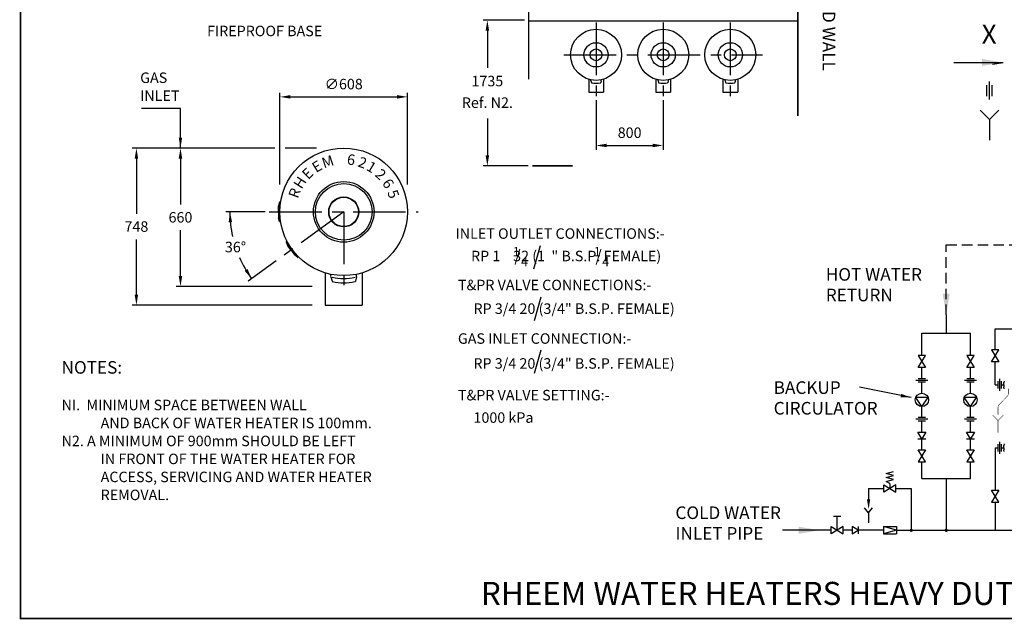
# Model space of a CAD drawing. Extents: x -4 to 7904, y -4 to 5404.
# Drawn here: x -4 to 4691, y -4 to 2855 of the extents above; entities that cross this region are included whole.
import ezdxf
from ezdxf.enums import TextEntityAlignment as Align

# ---------------------------------------------------------------- set-up
doc = ezdxf.new("R2010")
doc.units = 0
doc.header["$LTSCALE"] = 200
doc.header["$MEASUREMENT"] = 0
doc.linetypes.add('CENTER', pattern=[2, 1.25, -0.25, 0.25, -0.25])
doc.linetypes.add('HIDDEN', pattern=[0.375, 0.25, -0.125])
doc.layers.get('0').update_dxf_attribs({"linetype": 'CONTINUOUS'})
for name, color, linetype in [('CENT25', 1, 'CENTER'), ('CONT3-5', 2, 'CONTINUOUS'), ('CONT35', 2, 'CONTINUOUS'), ('CONT5', 3, 'CONTINUOUS'), ('DIMT25', 7, 'CONTINUOUS'), ('FRAME5', 3, 'CONTINUOUS'), ('HID25', 4, 'HIDDEN')]:
    doc.layers.add(name, color=color, linetype=linetype)
doc.styles.add('ARIAL', font='ARIALBD.TTF')
doc.styles.get("Standard").update_dxf_attribs({"font": 'SIMPLEX'})
doc.dimstyles.get("Standard").update_dxf_attribs({"dimscale": 20, "dimtxt": 2.5, "dimasz": 2.5, "dimexe": 1, "dimexo": 1, "dimgap": 1.2, "dimtad": 1, "dimtih": 1, "dimtoh": 1, "dimzin": 0, "dimtxsty": 'STANDARD', "dimcen": 1, "dimazin": 3, "dimtp": 0.5, "dimtm": 0.5, "dimtfac": 1, "dimtdec": 4, "dimtofl": 0, "dimtmove": 0, "dimatfit": 3, "dimtolj": 1, "dimtzin": 0})

msp = doc.modelspace()

# ---------------------------------------------------------------- linework, layer by layer
for p, q in [((4450, 2650.6), (4684.5, 2650.6)), ((4607.6, 2490.7), (4607.6, 2542.6)), ((4620, 2473.4), (4620, 2559.8)), ((4632.4, 2490.7), (4632.4, 2542.6)), ((4413.6, 1447.3), (4413.6, 1360.6)), ((4647.1, 1380.8), (6857.4, 1380.8)), ((4647.1, 1280.5), (4647.1, 1380.8)), ((4298, 1253.5), (4298, 1360.6)), ((4529.1, 1253.5), (4529.1, 1360.6)), ((4664.4, 1280.5), (4629.8, 1280.5)), ((4629.8, 1280.5), (4664.4, 1222.9)), ((4629.8, 1222.9), (4664.4, 1280.5)), ((4315.3, 1253.5), (4280.7, 1253.5)), ((4280.7, 1195.9), (4315.3, 1253.5)), ((4280.7, 1253.5), (4315.3, 1195.9)), ((4546.4, 1253.5), (4511.8, 1253.5)), ((4511.8, 1195.9), (4546.4, 1253.5)), ((4511.8, 1253.5), (4546.4, 1195.9)), ((4664.4, 1222.9), (4629.8, 1222.9)), ((4647.1, 1113.8), (4647.1, 1222.9)), ((4315.3, 1195.9), (4280.7, 1195.9)), ((4298, 1143.2), (4298, 1195.9)), ((4546.4, 1195.9), (4511.8, 1195.9)), ((4529.1, 1143.2), (4529.1, 1195.9)), ((4326.8, 1134.9), (4269.2, 1134.9)), ((4315.3, 1143.2), (4280.7, 1143.2)), ((4315.3, 1126.6), (4280.7, 1126.6)), ((4298, 1074), (4298, 1126.6)), ((4557.9, 1134.9), (4500.3, 1134.9)), ((4546.4, 1143.2), (4511.8, 1143.2)), ((4546.4, 1126.6), (4511.8, 1126.6)), ((4529.1, 1074), (4529.1, 1126.6)), ((4659, 1131.1), (4659, 1096.5)), ((4667.3, 1142.6), (4667.3, 1085)), ((4675.6, 1131.1), (4675.6, 1096.5)), ((4690.6, 1132.1), (4688.8, 1125)), ((4647.1, 1113.8), (4659, 1113.8)), ((4675.6, 1113.8), (4688.8, 1113.8)), ((4688.8, 1124), (4688.8, 1125)), ((4688.8, 1113.8), (4688.8, 1124)), ((4688.8, 1113.8), (4688.8, 1102.6)), ((4688.8, 1103.6), (4688.8, 1102.6)), ((4690.6, 1095.5), (4688.8, 1102.6)), ((4298, 1010.5), (4268.4, 1053.8)), ((4327.6, 1053.8), (4268.4, 1053.8)), ((4298, 1010.5), (4327.6, 1053.8)), ((4529.1, 1010.5), (4499.5, 1053.8)), ((4558.7, 1053.8), (4499.5, 1053.8)), ((4529.1, 1010.5), (4558.7, 1053.8)), ((4298, 957.8), (4298, 1010.5)), ((4529.1, 957.8), (4529.1, 1010.5)), ((4326.8, 949.6), (4269.2, 949.6)), ((4315.3, 957.8), (4280.7, 957.8)), ((4315.3, 941.3), (4280.7, 941.3)), ((4298, 888.6), (4298, 941.3)), ((4557.9, 949.6), (4500.3, 949.6)), ((4546.4, 957.8), (4511.8, 957.8)), ((4546.4, 941.3), (4511.8, 941.3)), ((4529.1, 888.6), (4529.1, 941.3)), ((4298, 856.8), (4278.9, 888.6)), ((4278.9, 888.6), (4317.1, 888.6)), ((4278.9, 856.8), (4317.1, 856.8)), ((4317.1, 888.6), (4298, 856.8)), ((4298, 804.2), (4298, 856.8)), ((4529.1, 856.8), (4510, 888.6)), ((4510, 888.6), (4548.2, 888.6)), ((4510, 856.8), (4548.2, 856.8)), ((4548.2, 888.6), (4529.1, 856.8)), ((4529.1, 804.2), (4529.1, 856.8)), ((4315.3, 804.2), (4280.7, 746.5)), ((4315.3, 746.5), (4280.7, 804.2)), ((4280.7, 804.2), (4315.3, 804.2)), ((4546.4, 804.2), (4511.8, 746.5)), ((4546.4, 746.5), (4511.8, 804.2)), ((4511.8, 804.2), (4546.4, 804.2)), ((4647.1, 813.8), (4659, 813.8)), ((4647.1, 813.8), (4647.1, 612.3)), ((4659, 831.1), (4659, 796.5)), ((4667.3, 842.6), (4667.3, 785)), ((4675.6, 831.1), (4675.6, 796.5)), ((4675.6, 813.8), (4688.8, 813.8)), ((4690.6, 832.1), (4688.8, 825)), ((4688.8, 824), (4688.8, 825)), ((4688.8, 813.8), (4688.8, 824)), ((4688.8, 813.8), (4688.8, 802.6)), ((4688.8, 803.6), (4688.8, 802.6)), ((4690.6, 795.5), (4688.8, 802.6)), ((4280.7, 746.5), (4315.3, 746.5)), ((4298, 668.2), (4298, 746.5)), ((4511.8, 746.5), (4546.4, 746.5)), ((4529.1, 668.2), (4529.1, 746.5)), ((4126.9, 691.4), (4162.2, 701)), ((4162.2, 681.8), (4126.9, 691.4)), ((4126.9, 672.2), (4162.2, 681.8)), ((4162.2, 662.6), (4126.9, 672.2)), ((4126.9, 653), (4162.2, 662.6)), ((4413.6, 668.2), (4413.6, 420.7)), ((4043.6, 619.6), (4116.6, 619.6)), ((4043.6, 619.6), (4043.6, 536.2)), ((4174.2, 636.9), (4116.6, 602.3)), ((4116.6, 636.9), (4174.2, 602.3)), ((4116.6, 602.3), (4116.6, 636.9)), ((4145.4, 643.4), (4126.9, 653)), ((4145.4, 643.4), (4145.4, 619.6)), ((4174.2, 602.3), (4174.2, 636.9)), ((4174.2, 619.6), (4247.2, 619.6)), ((4247.2, 619.6), (4247.2, 420.7)), ((4629.8, 612.3), (4664.4, 612.3)), ((4664.4, 554.7), (4629.8, 612.3)), ((4664.4, 612.3), (4629.8, 554.7)), ((4043.6, 503.3), (4024.3, 527.6)), ((4043.6, 503.3), (4062.8, 527.6)), ((4629.8, 554.7), (4664.4, 554.7)), ((4647.1, 554.7), (4647.1, 420.7)), ((3877, 487.6), (3911.6, 487.6)), ((3894.3, 420.7), (3894.3, 487.6)), ((4043.6, 503.3), (4043.6, 455.7)), ((3865.5, 403.4), (3865.5, 438)), ((3923.1, 438), (3865.5, 403.4)), ((3865.5, 438), (3923.1, 403.4)), ((3923.1, 403.4), (3923.1, 438)), ((3993.8, 420.7), (3965, 438)), ((3965, 438), (3965, 403.4)), ((3993.8, 438), (3993.8, 403.4)), ((4176.8, 420.7), (4113.9, 438)), ((4113.9, 438), (4176.8, 438)), ((4113.9, 438), (4113.9, 403.4)), ((4176.8, 438), (4176.8, 403.4)), ((3865.5, 420.7), (3633.1, 420.7)), ((3965, 420.7), (3923.1, 420.7)), ((3965, 403.4), (3993.8, 420.7)), ((4113.9, 420.7), (3993.8, 420.7)), ((4176.8, 420.7), (4113.9, 403.4)), ((4113.9, 403.4), (4176.8, 403.4)), ((4176.8, 420.7), (4413.6, 420.7)), ((4413.6, 420.7), (6247.1, 420.7))]:
    msp.add_line(p, q)
at = {"const_width": 7.3}
for points in [[(4243.1, 420.7, 1), (4251.2, 420.7, 1)], [(4409.5, 420.7, 1), (4417.6, 420.7, 1)]]:
    msp.add_lwpolyline(points, format="xyb", close=True, dxfattribs=at)
for centre in [(4298, 1042.2), (4529.1, 1042.2)]:
    msp.add_circle(centre, 31.7)
msp.add_arc((1541.2, 1846.1), 225, 256.0156, 283.9844)
for points in [[(4583.5, 2667.4), (4583.5, 2633.8), (4684.5, 2650.6)], [(4430.4, 1548.2), (4396.7, 1548.2), (4413.6, 1447.3)], [(4051.4, 568.6), (4035.7, 568.6), (4043.6, 521.5)], [(3710.7, 403.9), (3710.7, 437.5), (3811.6, 420.7)]]:
    msp.add_solid(points)
at = {"layer": 'CENT25'}
for p, q in [((2744.3, 2840.6), (2744.3, 2490.4)), ((3064.3, 2840.6), (3064.3, 2490.4)), ((3384.3, 2840.6), (3384.3, 2490.4)), ((2590.7, 2687), (3537.9, 2687)), ((1186.5, 1938.5), (1895.9, 1938.5)), ((1541.2, 1938.5), (1235.7, 1716.5)), ((1541.2, 1938.5), (1541.2, 1583.8))]:
    msp.add_line(p, q, dxfattribs=at)
at = {"layer": 'CONT3-5'}
for p, q in [((1479.8, 1630.2), (1479.8, 1640.8)), ((1479.9, 1629.5), (1485.6, 1608.1)), ((1602.5, 1629.5), (1596.8, 1608.1)), ((1602.6, 1630.2), (1602.6, 1640.8))]:
    msp.add_line(p, q, dxfattribs=at)
for centre, radius, start, end in [((1488.5, 1608.9), 3, 195, 257.4765), ((1541.2, 1846.1), 246, 257.4587, 282.5235), ((1593.9, 1608.9), 3, 282.5235, 345)]:
    msp.add_arc(centre, radius, start, end, dxfattribs=at)
at = {"layer": 'CONT35'}
for p, q in [((1453.2, 1647.5), (1453.2, 1494.5)), ((1629.2, 1647.5), (1629.2, 1494.5)), ((1453.2, 1494.5), (1629.2, 1494.5))]:
    msp.add_line(p, q, dxfattribs=at)
msp.add_circle((1541.2, 1938.5), 304, dxfattribs=at)
at = {"layer": 'CONT5', "const_width": 7.2}
for points in [[(3705.9, 2395.8), (3705.9, 3294.7)], [(2422.7, 2852.2), (2422.7, 3131.5)], [(2419.1, 2848.6), (3705.9, 2848.6)], [(2422.7, 2848.8), (2422.7, 2569.5)], [(2440.1, 2158.2), (2632.7, 2158.2)]]:
    msp.add_lwpolyline(points, dxfattribs=at)
at = {"layer": 'DIMT25'}
for p, q in [((2402.7, 2852.2), (2206.1, 2852.2)), ((2226.1, 2802.2), (2226.1, 2624.4)), ((4634, 2642.2), (4684.5, 2650.6)), ((2709.1, 2570.6), (2709.1, 2509.4)), ((2719.7, 2563.7), (2719.7, 2567.9)), ((2719.8, 2563.4), (2722.1, 2554.8)), ((2768.8, 2563.4), (2766.5, 2554.8)), ((2768.9, 2563.7), (2768.9, 2567.9)), ((2779.5, 2570.6), (2779.5, 2509.4)), ((3029.1, 2570.6), (3029.1, 2509.4)), ((3039.7, 2563.7), (3039.7, 2567.9)), ((3039.8, 2563.4), (3042.1, 2554.8)), ((3088.8, 2563.4), (3086.5, 2554.8)), ((3088.9, 2563.7), (3088.9, 2567.9)), ((3099.5, 2570.6), (3099.5, 2509.4)), ((3349.1, 2570.6), (3349.1, 2509.4)), ((3359.7, 2563.7), (3359.7, 2567.9)), ((3359.8, 2563.4), (3362.1, 2554.8)), ((3408.8, 2563.4), (3406.5, 2554.8)), ((3408.9, 2563.7), (3408.9, 2567.9)), ((3419.5, 2570.6), (3419.5, 2509.4)), ((1237.2, 2068.5), (1237.2, 2506.6)), ((1845.2, 2068.5), (1845.2, 2506.6)), ((2709.1, 2509.4), (2779.5, 2509.4)), ((3029.1, 2509.4), (3099.5, 2509.4)), ((3349.1, 2509.4), (3419.5, 2509.4)), ((1287.2, 2486.6), (1795.2, 2486.6)), ((2744.3, 2470.4), (2744.3, 2234.9)), ((3064.3, 2470.4), (3064.3, 2234.9)), ((4575.8, 2423.4), (4620, 2379.1)), ((4664.3, 2423.4), (4620, 2379.1)), ((2226.1, 2383.4), (2226.1, 2187)), ((4620, 2379.1), (4620, 2279.5)), ((2794.3, 2254.9), (3014.3, 2254.9)), ((1212.2, 2242.5), (532.9, 2242.5)), ((1411.2, 2242.5), (1262.2, 2242.5)), ((552.9, 2192.5), (552.9, 1929.5)), ((762.9, 2192.5), (762.9, 1973.5)), ((2420.1, 2158.2), (2206.1, 2158.2)), ((1235.4, 1984.3), (1231, 1966.5)), ((1236.4, 1985), (1237.2, 1985)), ((1237.2, 1892), (1237.2, 1985)), ((1166.5, 1938.5), (978.6, 1938.5)), ((1231, 1963.9), (1231, 1966.5)), ((1231, 1938.5), (1231, 1963.9)), ((1231, 1938.5), (1231, 1910.5)), ((1231, 1913.1), (1231, 1910.5)), ((1235.4, 1892.8), (1231, 1910.5)), ((1236.4, 1892), (1237.2, 1892)), ((762.9, 1632.5), (762.9, 1851.5)), ((552.9, 1544.5), (552.9, 1807.5)), ((1267, 1795.8), (1273.8, 1778.8)), ((1267.3, 1797), (1268, 1797.4)), ((1322.6, 1722.2), (1268, 1797.4)), ((1275.3, 1776.8), (1273.8, 1778.8)), ((1290.3, 1756.2), (1275.3, 1776.8)), ((1290.3, 1756.2), (1306.7, 1733.5)), ((2448.1, 1666.8), (2479, 1778.9)), ((1219.5, 1704.8), (1086.1, 1607.8)), ((1305.2, 1735.6), (1306.7, 1733.5)), ((1320.7, 1721.8), (1306.7, 1733.5)), ((1322, 1721.7), (1322.6, 1722.2)), ((1391.2, 1582.5), (742.9, 1582.5)), ((2451.2, 1421.4), (2482.2, 1533.5)), ((1391.2, 1494.5), (532.9, 1494.5)), ((4298, 1360.6), (4529.1, 1360.6)), ((2451.3, 1169), (2482.2, 1281)), ((4298, 668.2), (4529.1, 668.2))]:
    msp.add_line(p, q, dxfattribs=at)
at = {"layer": 'DIMT25', "const_width": 2}
msp.add_lwpolyline([(4660.5, 972.2), (4660.5, 1007.4, -0.193065), (4664.7, 1017.8), (4705.5, 1060.4, 0.193065), (4709.6, 1070.8), (4709.6, 1095)], format="xyb", dxfattribs=at)
for points in [[(4634.7, 969.5), (4660.5, 943.7), (4660.5, 885.6)], [(4686.4, 969.5), (4660.5, 943.7)]]:
    msp.add_lwpolyline(points, dxfattribs=at)
at = {"layer": 'DIMT25'}
for centre, radius in [((2744.3, 2687), 121.6), ((3064.3, 2687), 121.6), ((3384.3, 2687), 121.6), ((2744.3, 2687), 57.8), ((3064.3, 2687), 57.8), ((3384.3, 2687), 57.8), ((2744.3, 2687), 28), ((3064.3, 2687), 28), ((3384.3, 2687), 28), ((1541.2, 1938.5), 144.5), ((1541.2, 1938.5), 135), ((1541.2, 1938.5), 71.7), ((1541.2, 1938.5), 70)]:
    msp.add_circle(centre, radius, dxfattribs=at)
for centre, radius, start, end in [((2723.2, 2555.1), 1.2, 195, 257.4765), ((2744.3, 2650), 98.4, 257.4587, 282.5235), ((2765.4, 2555.1), 1.2, 282.5235, 345), ((3043.2, 2555.1), 1.2, 195, 257.4765), ((3064.3, 2650), 98.4, 257.4587, 282.5235), ((3085.4, 2555.1), 1.2, 282.5235, 345), ((3363.2, 2555.1), 1.2, 195, 257.4765), ((3384.3, 2650), 98.4, 257.4587, 282.5235), ((3405.4, 2555.1), 1.2, 282.5235, 345), ((1236.4, 1984), 1, 90, 166.0367), ((1541.2, 1938.5), 542.6, 180, 192.5823), ((1236.4, 1893), 1, 193.9633, 270), ((1267.9, 1796.2), 1, 126, 202.0367), ((1541.2, 1938.5), 542.6, 203.7011, 216), ((1321.4, 1722.5), 1, 229.9633, 306)]:
    msp.add_arc(centre, radius, start, end, dxfattribs=at)
for points in [[(2217.7, 2802.2), (2234.4, 2802.2), (2226.1, 2852.2)], [(1287.2, 2495), (1287.2, 2478.3), (1237.2, 2486.6)], [(1795.2, 2495), (1795.2, 2478.3), (1845.2, 2486.6)], [(2794.3, 2263.3), (2794.3, 2246.6), (2744.3, 2254.9)], [(3014.3, 2263.3), (3014.3, 2246.6), (3064.3, 2254.9)], [(544.5, 2192.5), (561.2, 2192.5), (552.9, 2242.5)], [(754.5, 2192.5), (771.2, 2192.5), (762.9, 2242.5)], [(2217.7, 2208.2), (2234.4, 2208.2), (2226.1, 2158.2)], [(992.8, 1888.2), (998.6, 1938.5), (1009.4, 1889)], [(1082.7, 1666.3), (1102.2, 1619.6), (1068.6, 1657.5)], [(754.5, 1632.5), (771.2, 1632.5), (762.9, 1582.5)], [(544.5, 1544.5), (561.2, 1544.5), (552.9, 1494.5)]]:
    msp.add_solid(points, dxfattribs=at)
at = {"layer": 'FRAME5', "const_width": 7.2}
msp.add_lwpolyline([(7900, 0), (7900, 5400), (0, 5400), (0, 0)], close=True, dxfattribs=at)
at = {"layer": 'HID25'}
for p, q in [((4413.6, 1781.8), (7185.5, 1781.8)), ((4413.6, 1447.3), (4413.6, 1781.8))]:
    msp.add_line(p, q, dxfattribs=at)

# ---------------------------------------------------------------- texts
at = {"layer": 'CONT35'}
for s, height, rotation, p in [('SOLID WALL', 60, 270, (3824.5, 2842.3)), ('M', 50, 18.4941, (1473, 2154.4)), ('6', 50, 352.7798, (1573.4, 2162.6)), ('E', 50, 31.3513, (1426.6, 2133.8)), ('2', 50, 339.9227, (1622.4, 2149.9)), ('1', 50, 329.0655, (1660.8, 2130.8)), ('E', 50, 44.2084, (1386.1, 2103.4)), ('2', 50, 316.2084, (1700.6, 2099.4)), ('H', 50, 57.0655, (1353.3, 2064.7)), ('6', 50, 303.3513, (1732.4, 2059.9)), ('R', 50, 69.9227, (1329.9, 2019.7)), ('5', 50, 290.4941, (1754.6, 2014.3))]:
    msp.add_text(s, height=height, rotation=rotation, dxfattribs=at).set_placement(p, align=Align.CENTER)
for s, p in [('HOT WATER', (3839.6, 1610.5)), ('RETURN', (3839.6, 1512.2)), ('%%uNOTES%%U:', (196, 1167.2)), ('BACKUP', (3591.1, 1070.8)), ('CIRCULATOR', (3591.1, 972.5)), ('COLD WATER', (3122.7, 474.4)), ('INLET PIPE', (3122.7, 376.1))]:
    msp.add_text(s, height=60, dxfattribs=at).set_placement(p)
at = {"layer": 'CONT5'}
msp.add_text('X', height=89.9, dxfattribs=at).set_placement((4618.2, 2740.6), align=Align.CENTER)
at = {"layer": 'CONT5', "style": 'ARIAL'}
msp.add_text('RHEEM WATER HEATERS HEAVY DUTY GAS 6 x 621265', height=110, dxfattribs=at).set_placement((4043.9, 64.9), align=Align.CENTER)
at = {"layer": 'DIMT25'}
for s, height, p in [('FIREPROOF BASE', 50, (889.7, 2775.8)), ('GAS', 50, (570.8, 2552.9)), ('INLET', 50, (570.8, 2467.2)), ('%%UINLET OUTLET CONNECTIONS%%U:-', 50, (2074.3, 1810)), ('RP 1    32 (1  " B.S.P. FEMALE)', 50, (2148.3, 1703.1)), ('1', 43.8, (2346.9, 1727)), ('/', 56.2, (2354.5, 1700.5)), ('1', 43.8, (2733.7, 1727)), ('/', 56.2, (2741.3, 1700.5)), ('4', 43.8, (2386.6, 1679.3)), ('4', 43.8, (2773.4, 1679.3)), ('%%UT&PR VALVE CONNECTIONS%%U:-', 50, (2085.9, 1565)), ('RP 3/4 20 (3/4" B.S.P. FEMALE)', 50, (2159.9, 1452.2)), ('%%UGAS INLET CONNECTION%%U:-', 50, (2085.6, 1309.7)), ('RP 3/4 20 (3/4" B.S.P. FEMALE)', 50, (2159.6, 1191)), ('%%UT&PR VALVE SETTING%%U:-', 50, (2085.9, 1039.9)), ('NI.  MINIMUM SPACE BETWEEN WALL', 50, (196, 993)), ('1000 kPa', 50, (2159.9, 933)), ('AND BACK OF WATER HEATER IS 100mm.', 50, (382.4, 907.3)), ('N2. A MINIMUM OF 900mm SHOULD BE LEFT', 50, (196, 821.6)), ('IN FRONT OF THE WATER HEATER FOR', 50, (382.4, 735.9)), ('ACCESS, SERVICING AND WATER HEATER', 50, (382.4, 650.1)), ('REMOVAL.', 50, (382.4, 564.4))]:
    msp.add_text(s, height=height, dxfattribs=at).set_placement(p)
at = {"layer": 'DIMT25', "char_height": 50, "attachment_point": 5}
for s, insert in [('1735', (2226.1, 2555.6)), ('\\A1;∅608', (1541.2, 2547.6)), ('Ref. N2.', (2226.1, 2452.6)), ('\\A1;800', (2904.3, 2315.9)), ('\\A1;660', (762.9, 1912.5)), ('\\A1;748', (552.9, 1868.5)), ('\\A1;36°', (1025.2, 1770.8))]:
    msp.add_mtext(s, dxfattribs=dict(at, insert=insert))

# ---------------------------------------------------------------- leaders
at = {"layer": 'DIMT25'}
for points, override in [([(762.9, 2242.5), (762.9, 2431.7), (577.2, 2431.7)], {"dimgap": 1.8}), ([(4246.6, 1053.1), (4000.8, 1103.5)], {"dimgap": 1.2})]:
    msp.add_leader(points, dimstyle='STANDARD', override=override, dxfattribs=at)

doc.saveas('drawing.dxf')
